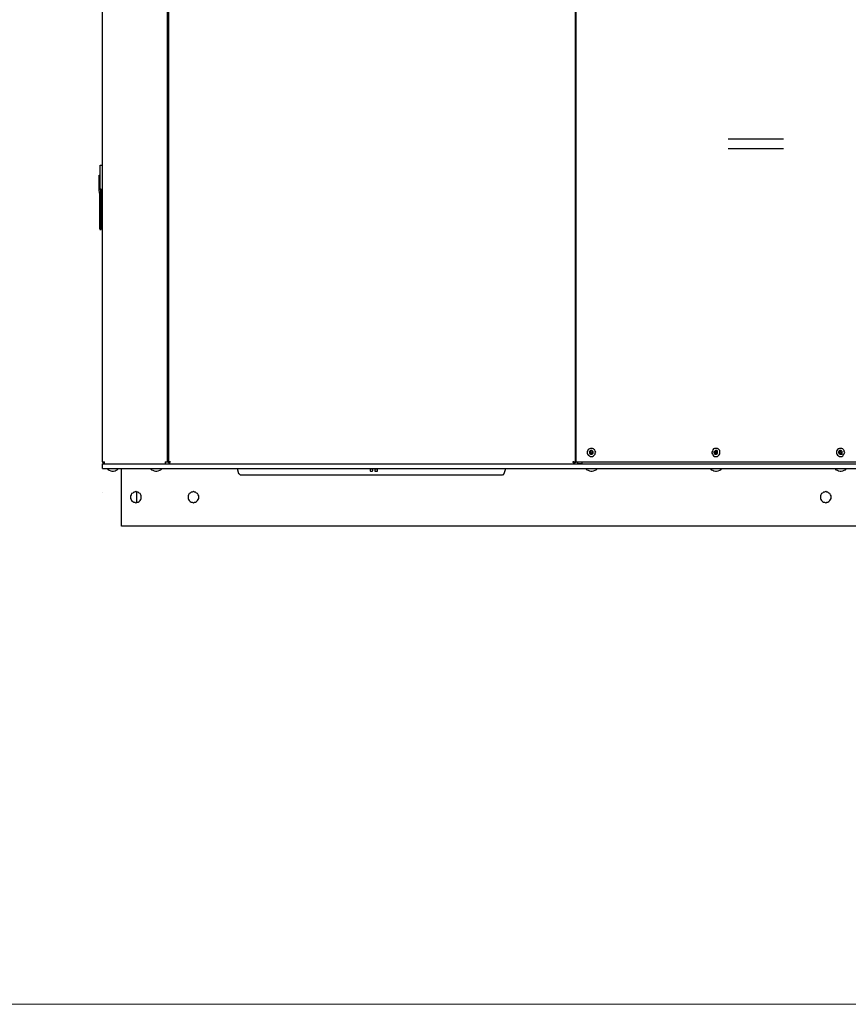
# Model space of a CAD drawing. Units: inches. Extents: x 0 to 17, y 0 to 11.
# Drawn here: x 8.3 to 10.5, y 0 to 2.6 of the extents above; entities that cross this region are included whole.
import ezdxf

# ---------------------------------------------------------------- set-up
doc = ezdxf.new("R2010")
doc.units = ezdxf.units.IN
doc.header["$MEASUREMENT"] = 0
doc.layers.add('Layer 1', color=7, linetype='Continuous')

# ---------------------------------------------------------------- blocks, each defined once
blk = doc.blocks.new('block 2')
at = {"layer": 'Layer 1', "lineweight": 0}
blk.add_lwpolyline([(0, 0), (17, 0), (17, 11), (0, 11), (0, 0)], dxfattribs=at)

msp = doc.modelspace()

# ---------------------------------------------------------------- linework, layer by layer
at = {"layer": 'Layer 1', "color": 7, "lineweight": 25}
for points in [[(8.5472, 1.4153), (8.5472, 5.1431)], [(8.7167, 1.4153), (8.7167, 5.1431)], [(8.7194, 5.1403), (8.7194, 1.4125)], [(9.7806, 5.1403), (9.7806, 1.4125)], [(9.7833, 1.4139), (9.7833, 5.1389)], [(10.1806, 2.2569), (10.1833, 2.2569), (10.2069, 2.2569), (10.2292, 2.2569), (10.2528, 2.2569), (10.275, 2.2569), (10.2986, 2.2569), (10.3208, 2.2569), (10.325, 2.2569)], [(10.1806, 2.2319), (10.1833, 2.2319), (10.2069, 2.2319), (10.2292, 2.2319), (10.2528, 2.2319), (10.275, 2.2319), (10.2986, 2.2319), (10.3208, 2.2319), (10.325, 2.2319)], [(8.5417, 2.1875), (8.5417, 2.1875), (8.5417, 2.1889)], [(8.5417, 2.1889), (8.5472, 2.1889)], [(8.5417, 2.1792), (8.5417, 2.1806), (8.5417, 2.1819), (8.5417, 2.1833), (8.5417, 2.1847), (8.5417, 2.1861), (8.5417, 2.1875)], [(8.5472, 2.1875), (8.5472, 2.1875), (8.5472, 2.1889)], [(8.5389, 2.1625), (8.5389, 2.1625), (8.5403, 2.1625)], [(8.5389, 2.1236), (8.5389, 2.1625)], [(8.5403, 2.1625), (8.5403, 2.1625), (8.5417, 2.1625)], [(8.5417, 2.1264), (8.5417, 2.1333), (8.5417, 2.1389), (8.5417, 2.1458), (8.5417, 2.1528), (8.5417, 2.1597), (8.5417, 2.1653), (8.5417, 2.1722), (8.5417, 2.1792)], [(8.5389, 2.1236), (8.5389, 2.1236), (8.5389, 2.125), (8.5403, 2.125), (8.5417, 2.125)], [(8.5403, 2.0306), (8.5403, 2.0417), (8.5403, 2.0542), (8.5403, 2.0653), (8.5403, 2.0778), (8.5403, 2.0889), (8.5403, 2.1), (8.5403, 2.1125), (8.5389, 2.1236)], [(8.5417, 2.1264), (8.5417, 2.1264)], [(8.5444, 2.1264), (8.5417, 2.1264)], [(8.5417, 2.125), (8.5431, 2.125)], [(8.5431, 2.125), (8.5431, 2.125)], [(8.5444, 2.0306), (8.5444, 2.0417), (8.5444, 2.0542), (8.5444, 2.0653), (8.5444, 2.0778), (8.5444, 2.0889), (8.5444, 2.1014), (8.5431, 2.1125), (8.5431, 2.125)], [(8.5444, 2.125), (8.5444, 2.125), (8.5444, 2.1264)], [(8.5444, 2.1236), (8.5444, 2.1236), (8.5444, 2.125)], [(8.5444, 2.1222), (8.5444, 2.1222), (8.5444, 2.1236)], [(8.5444, 2.0361), (8.5444, 2.1222)], [(8.5444, 2.1222), (8.5444, 2.1222)], [(8.5444, 2.1222), (8.5444, 2.1222)], [(8.5472, 2.1222), (8.5444, 2.1222)], [(8.5472, 2.1222), (8.5472, 2.1222)], [(8.5444, 2.0764), (8.5444, 2.0764)], [(8.5403, 2.0222), (8.5403, 2.0222), (8.5403, 2.0236), (8.5403, 2.025), (8.5403, 2.0264), (8.5403, 2.0278), (8.5403, 2.0292), (8.5403, 2.0306)], [(8.5444, 2.0292), (8.5444, 2.0292), (8.5444, 2.0306)], [(8.5444, 2.0208), (8.5444, 2.0208), (8.5444, 2.0222), (8.5444, 2.0236), (8.5444, 2.025), (8.5444, 2.0264), (8.5444, 2.0292), (8.5444, 2.0306)], [(8.5472, 2.0292), (8.5444, 2.0292)], [(8.5472, 2.0292), (8.5472, 2.0292), (8.5472, 2.0306)], [(8.5403, 2.0222), (8.5403, 2.0222), (8.5403, 2.0208), (8.5417, 2.0208)], [(8.5417, 2.0208), (8.5444, 2.0208)], [(9.8306, 1.4472), (9.8292, 1.4486), (9.8264, 1.45), (9.8236, 1.45), (9.8208, 1.45), (9.8181, 1.4486), (9.8153, 1.4472), (9.8139, 1.4444), (9.8125, 1.4417), (9.8125, 1.4389), (9.8125, 1.4361), (9.8139, 1.4347), (9.8153, 1.4319), (9.8181, 1.4306), (9.8208, 1.4292), (9.8236, 1.4292), (9.8264, 1.4292), (9.8292, 1.4306), (9.8306, 1.4319), (9.8333, 1.4347), (9.8333, 1.4375), (9.8347, 1.4403), (9.8333, 1.4431), (9.8319, 1.4458), (9.8306, 1.4472)], [(9.8264, 1.4431), (9.825, 1.4444), (9.8236, 1.4444), (9.8208, 1.4444), (9.8194, 1.4431), (9.8181, 1.4417), (9.8181, 1.4389), (9.8181, 1.4375), (9.8194, 1.4361), (9.8208, 1.4347), (9.8236, 1.4347), (9.825, 1.4347), (9.8264, 1.4361), (9.8278, 1.4375), (9.8278, 1.4403), (9.8278, 1.4417), (9.8264, 1.4431)], [(9.8208, 1.4431), (9.8194, 1.4417)], [(9.8194, 1.4417), (9.8222, 1.4403)], [(9.8222, 1.4403), (9.8194, 1.4375)], [(9.8236, 1.4417), (9.8208, 1.4431)], [(9.8208, 1.4361), (9.8236, 1.4389)], [(9.825, 1.4431), (9.8236, 1.4417)], [(9.8236, 1.4389), (9.825, 1.4361)], [(9.8264, 1.4417), (9.825, 1.4431)], [(9.825, 1.4403), (9.8264, 1.4417)], [(9.8264, 1.4375), (9.825, 1.4403)], [(10.1569, 1.4458), (10.1542, 1.4486), (10.1528, 1.45), (10.15, 1.45), (10.1472, 1.45), (10.1444, 1.45), (10.1417, 1.4486), (10.1403, 1.4458), (10.1389, 1.4431), (10.1375, 1.4403), (10.1375, 1.4375), (10.1389, 1.4347), (10.1403, 1.4333), (10.1417, 1.4306), (10.1444, 1.4292), (10.1472, 1.4292), (10.15, 1.4292), (10.1528, 1.4292), (10.1556, 1.4319), (10.1569, 1.4333), (10.1583, 1.4361), (10.1583, 1.4389), (10.1583, 1.4417), (10.1583, 1.4444), (10.1569, 1.4458)], [(10.1528, 1.4431), (10.1514, 1.4444), (10.1486, 1.4444), (10.1472, 1.4444), (10.1458, 1.4431), (10.1444, 1.4417), (10.1431, 1.4403), (10.1431, 1.4389), (10.1444, 1.4361), (10.1458, 1.4347), (10.1472, 1.4347), (10.15, 1.4347), (10.1514, 1.4361), (10.1528, 1.4375), (10.1528, 1.4389), (10.1528, 1.4417), (10.1528, 1.4431)], [(10.1458, 1.4431), (10.1444, 1.4417)], [(10.1444, 1.4417), (10.1472, 1.4403)], [(10.1472, 1.4403), (10.1444, 1.4375)], [(10.1486, 1.4417), (10.1458, 1.4431)], [(10.1458, 1.4361), (10.1486, 1.4389)], [(10.1514, 1.4431), (10.1486, 1.4417)], [(10.1486, 1.4389), (10.15, 1.4361)], [(10.15, 1.4389), (10.1528, 1.4417)], [(10.1514, 1.4375), (10.15, 1.4389)], [(10.1528, 1.4417), (10.1514, 1.4431)], [(10.4833, 1.4444), (10.4806, 1.4472), (10.4792, 1.4486), (10.4764, 1.45), (10.4736, 1.45), (10.4708, 1.45), (10.4681, 1.4486), (10.4653, 1.4472), (10.4639, 1.4444), (10.4625, 1.4431), (10.4625, 1.4403), (10.4625, 1.4375), (10.4639, 1.4347), (10.4653, 1.4319), (10.4681, 1.4306), (10.4708, 1.4292), (10.4736, 1.4292), (10.4764, 1.4292), (10.4792, 1.4306), (10.4806, 1.4319), (10.4819, 1.4347), (10.4833, 1.4361), (10.4847, 1.4389), (10.4833, 1.4417), (10.4833, 1.4444)], [(10.4778, 1.4417), (10.4764, 1.4431), (10.475, 1.4444), (10.4722, 1.4444), (10.4708, 1.4444), (10.4694, 1.4431), (10.4681, 1.4403), (10.4681, 1.4389), (10.4694, 1.4375), (10.4708, 1.4361), (10.4722, 1.4347), (10.4736, 1.4347), (10.4764, 1.4347), (10.4778, 1.4361), (10.4778, 1.4389), (10.4778, 1.4403), (10.4778, 1.4417)], [(10.4722, 1.4403), (10.4694, 1.4389)], [(10.4694, 1.4361), (10.4736, 1.4389)], [(10.4694, 1.4389), (10.4694, 1.4361)], [(10.4722, 1.4444), (10.4708, 1.4431)], [(10.4708, 1.4431), (10.4722, 1.4403)], [(10.4736, 1.4417), (10.4722, 1.4444)], [(10.4764, 1.4431), (10.4736, 1.4417)], [(10.4736, 1.4389), (10.475, 1.4361)], [(10.475, 1.4389), (10.4778, 1.4403)], [(10.4764, 1.4361), (10.475, 1.4389)], [(10.4778, 1.4403), (10.4764, 1.4431)], [(8.5472, 1.4153), (8.5472, 1.4139), (8.5486, 1.4125), (8.55, 1.4111), (8.5528, 1.4097)], [(8.5472, 1.4153), (8.5472, 1.4153), (8.5486, 1.4153), (8.55, 1.4153), (8.5514, 1.4153), (8.5528, 1.4153)], [(8.55, 1.4153), (8.55, 1.4139), (8.5514, 1.4125), (8.5528, 1.4125)], [(8.5528, 1.4125), (8.55, 1.4139)], [(8.5528, 1.4097), (8.5528, 1.4111), (8.5528, 1.4125), (8.5528, 1.4139), (8.5528, 1.4153)], [(8.5528, 1.4097), (8.5528, 1.4125)], [(8.5528, 1.4125), (8.5528, 1.4125)], [(8.7111, 1.4153), (8.7111, 1.4153), (8.7111, 1.4139), (8.7111, 1.4125), (8.7111, 1.4111), (8.7111, 1.4097)], [(8.7111, 1.4153), (8.7111, 1.4153), (8.7125, 1.4153), (8.7139, 1.4153), (8.7153, 1.4153), (8.7167, 1.4153)], [(8.7167, 1.4153), (8.7167, 1.4153), (8.7181, 1.4153), (8.7194, 1.4153)], [(8.725, 1.4153), (8.7222, 1.4153), (8.7208, 1.4139), (8.7194, 1.4139), (8.7194, 1.4125)], [(8.7208, 1.4125), (8.7194, 1.4125)], [(8.725, 1.4153), (8.7236, 1.4153), (8.7222, 1.4139), (8.7208, 1.4125)], [(8.7208, 1.4125), (8.7208, 1.4125), (8.7222, 1.4125)], [(8.7222, 1.4125), (8.7222, 1.4125), (8.7236, 1.4139), (8.725, 1.4153)], [(8.7222, 1.4097), (8.7222, 1.4111), (8.7236, 1.4111), (8.7236, 1.4125), (8.7236, 1.4153), (8.725, 1.4153)], [(8.7222, 1.4125), (8.7222, 1.4097)], [(9.7778, 1.4125), (9.7778, 1.4139), (9.7764, 1.4139), (9.7764, 1.4153), (9.775, 1.4153)], [(9.775, 1.4153), (9.775, 1.4153), (9.7764, 1.4139), (9.7764, 1.4125), (9.7778, 1.4125)], [(9.775, 1.4153), (9.775, 1.4139), (9.7764, 1.4125), (9.7764, 1.4111), (9.7764, 1.4097), (9.7778, 1.4097)], [(9.7806, 1.4125), (9.7792, 1.4139), (9.7778, 1.4153), (9.775, 1.4153)], [(9.7764, 1.4125), (9.7764, 1.4125), (9.7778, 1.4125)], [(9.7778, 1.4125), (9.7806, 1.4125)], [(9.7778, 1.4125), (9.7778, 1.4097)], [(9.7806, 1.4139), (9.7806, 1.4139), (9.7819, 1.4139), (9.7833, 1.4139)], [(9.7889, 1.4139), (9.7875, 1.4139), (9.7861, 1.4139), (9.7847, 1.4139), (9.7833, 1.4139)], [(9.7875, 1.4097), (9.7875, 1.4139)], [(10.6083, 1.4139), (9.7889, 1.4139)], [(9.7986, 1.4139), (9.7986, 1.4139), (9.7986, 1.4125), (9.7986, 1.4111), (9.7986, 1.4097)], [(9.8194, 1.4375), (9.8208, 1.4361)], [(9.825, 1.4361), (9.8264, 1.4375)], [(10.1444, 1.4375), (10.1458, 1.4361)], [(10.15, 1.4361), (10.1514, 1.4375)], [(10.475, 1.4361), (10.4764, 1.4361)], [(8.5472, 1.4097), (10.6069, 1.4097)], [(8.5472, 1.3972), (8.5472, 1.4097)], [(8.5472, 1.3972), (10.6069, 1.3972)], [(8.5597, 1.3972), (8.5625, 1.3944), (8.5653, 1.3931), (8.5694, 1.3917), (8.5722, 1.3903), (8.5764, 1.3903), (8.5806, 1.3917), (8.5833, 1.3931), (8.5861, 1.3944), (8.5889, 1.3972)], [(8.5972, 1.2472), (8.5972, 1.3972)], [(8.6722, 1.3972), (8.675, 1.3944), (8.6792, 1.3931), (8.6819, 1.3917), (8.6861, 1.3903), (8.6889, 1.3903), (8.6931, 1.3917), (8.6972, 1.3931), (8.7, 1.3944), (8.7028, 1.3972)], [(8.8986, 1.3972), (8.9028, 1.3847)], [(9.2528, 1.3931), (9.2528, 1.3944), (9.2514, 1.3958), (9.25, 1.3972), (9.2486, 1.3958), (9.2472, 1.3958), (9.2458, 1.3944), (9.2458, 1.3931), (9.2458, 1.3917), (9.2472, 1.3903), (9.2486, 1.3903), (9.25, 1.3903), (9.2514, 1.3903), (9.2528, 1.3917), (9.2528, 1.3931)], [(9.2583, 1.3958), (9.2583, 1.3903)], [(9.2653, 1.3958), (9.2583, 1.3958)], [(9.2583, 1.3903), (9.2653, 1.3903)], [(9.2653, 1.3903), (9.2653, 1.3958)], [(9.5958, 1.3847), (9.6, 1.3972)], [(9.7875, 1.4097), (9.7917, 1.4097), (9.7986, 1.4097)], [(9.7875, 1.4097), (9.7986, 1.4097)], [(9.7986, 1.4097), (9.7903, 1.4097), (9.7875, 1.4097)], [(9.8083, 1.3972), (9.8111, 1.3944), (9.8153, 1.3931), (9.8181, 1.3917), (9.8222, 1.3903), (9.825, 1.3903), (9.8292, 1.3917), (9.8333, 1.3931), (9.8361, 1.3944), (9.8389, 1.3972)], [(10.1333, 1.3972), (10.1361, 1.3944), (10.1403, 1.3931), (10.1431, 1.3917), (10.1472, 1.3903), (10.15, 1.3903), (10.1542, 1.3917), (10.1583, 1.3931), (10.1611, 1.3944), (10.1639, 1.3972)], [(10.4583, 1.3972), (10.4611, 1.3944), (10.4653, 1.3931), (10.4681, 1.3917), (10.4722, 1.3903), (10.475, 1.3903), (10.4792, 1.3917), (10.4833, 1.3931), (10.4861, 1.3944), (10.4889, 1.3972)], [(8.9028, 1.3847), (8.9042, 1.3833), (8.9056, 1.3819), (8.9069, 1.3819), (8.9069, 1.3806), (8.9083, 1.3806), (8.9097, 1.3806)], [(8.9097, 1.3806), (9.5903, 1.3806)], [(9.5903, 1.3806), (9.5903, 1.3806), (9.5917, 1.3806), (9.5931, 1.3819), (9.5944, 1.3819), (9.5944, 1.3833), (9.5958, 1.3833), (9.5958, 1.3847)], [(8.6347, 1.3375), (8.6319, 1.3361), (8.6292, 1.3361), (8.6264, 1.3333), (8.6236, 1.3319), (8.6222, 1.3292), (8.6208, 1.3264), (8.6208, 1.3222), (8.6208, 1.3194), (8.6222, 1.3167), (8.6236, 1.3139), (8.6264, 1.3111), (8.6292, 1.3097), (8.6319, 1.3097), (8.6347, 1.3083), (8.6375, 1.3097), (8.6403, 1.3097), (8.6431, 1.3111), (8.6458, 1.3139), (8.6472, 1.3167), (8.6486, 1.3194), (8.6486, 1.3222), (8.6486, 1.3264), (8.6472, 1.3292), (8.6458, 1.3319), (8.6431, 1.3333), (8.6403, 1.3361), (8.6375, 1.3361), (8.6347, 1.3375)], [(8.6375, 1.3083), (8.6375, 1.3361)], [(8.7847, 1.3375), (8.7819, 1.3361), (8.7792, 1.3361), (8.7764, 1.3333), (8.7736, 1.3319), (8.7722, 1.3292), (8.7708, 1.3264), (8.7708, 1.3222), (8.7708, 1.3194), (8.7722, 1.3167), (8.7736, 1.3139), (8.7764, 1.3111), (8.7792, 1.3097), (8.7819, 1.3097), (8.7847, 1.3083), (8.7875, 1.3097), (8.7903, 1.3097), (8.7931, 1.3111), (8.7958, 1.3139), (8.7972, 1.3167), (8.7986, 1.3194), (8.7986, 1.3222), (8.7986, 1.3264), (8.7972, 1.3292), (8.7958, 1.3319), (8.7931, 1.3333), (8.7903, 1.3361), (8.7875, 1.3361), (8.7847, 1.3375)], [(10.4347, 1.3375), (10.4319, 1.3361), (10.4292, 1.3361), (10.4264, 1.3333), (10.4236, 1.3319), (10.4222, 1.3292), (10.4208, 1.3264), (10.4208, 1.3222), (10.4208, 1.3194), (10.4222, 1.3167), (10.4236, 1.3139), (10.4264, 1.3111), (10.4292, 1.3097), (10.4319, 1.3097), (10.4347, 1.3083), (10.4375, 1.3097), (10.4403, 1.3097), (10.4431, 1.3111), (10.4458, 1.3139), (10.4472, 1.3167), (10.4486, 1.3194), (10.4486, 1.3222), (10.4486, 1.3264), (10.4472, 1.3292), (10.4458, 1.3319), (10.4431, 1.3333), (10.4403, 1.3361), (10.4375, 1.3361), (10.4347, 1.3375)], [(10.6222, 1.2472), (8.5972, 1.2472)]]:
    msp.add_lwpolyline(points, dxfattribs=at)
at = {"layer": 'Layer 1', "color": 7, "lineweight": 18}
msp.add_lwpolyline([(8.5472, 1.3361), (8.5472, 1.3361)], dxfattribs=at)
msp.add_lwpolyline([(8.5472, 1.3361), (8.5472, 1.3361)], dxfattribs=at)

# ---------------------------------------------------------------- block references
at = {"layer": 'Layer 1'}
msp.add_blockref('block 2', (0, 0), dxfattribs=at)

doc.saveas('drawing.dxf')
